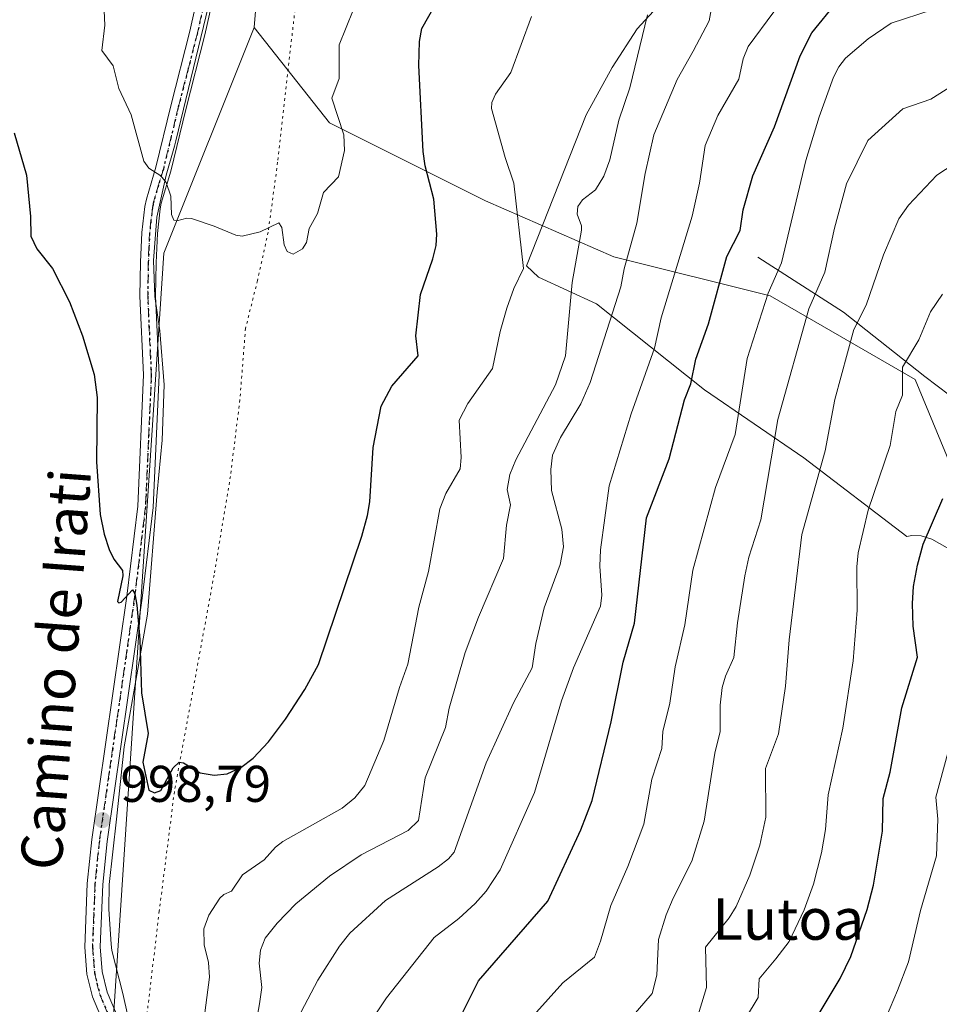
# Model space of a CAD drawing. Units: metres. Extents: x 654684 to 658137, y 4753309 to 4755700.
# Drawn here: x 656818 to 656996, y 4755247 to 4755438 of the extents above; entities that cross this region are included whole.
import ezdxf
from ezdxf.enums import TextEntityAlignment as Align

# ---------------------------------------------------------------- set-up
doc = ezdxf.new("R2010")
doc.units = ezdxf.units.M
doc.header["$MEASUREMENT"] = 0
doc.linetypes.add('DGN Style 4', pattern=[2.638475, 1.318413, -0.659207, 0.001648, -0.659207])
doc.linetypes.add('DGN Style 5', pattern=[1.153612, 0.494405, -0.659207])
for name, color, linetype, lineweight in [('Corriente natural lineal', 142, 'Continuous', 13), ('Curva de nivel maestra', 30, 'Continuous', 30), ('Curva de nivel normal', 30, 'Continuous', 0), ('Espacio natural protegido', 121, 'Continuous', 13), ('Espacio natural protegido CxS', 121, 'Continuous', 0), ('Pastizal CxS', 92, 'Continuous', 0), ('Pista no pavimentada Cxs', 111, 'Continuous', 0), ('Pista no pavimentada eje', 91, 'DGN Style 4', 0), ('Prado CxS', 92, 'Continuous', 0), ('Punto de cota en terreno', 7, 'Continuous', 0), ('Ruta', 7, 'DGN Style 5', 30), ('Rótulo de punto de cota en terreno', 7, 'Continuous', 0), ('Suelo desnudo CxS', 253, 'Continuous', 0), ('Texto cartográfico', 7, 'Continuous', 0), ('Vía pecuaria eje', 92, 'DGN Style 5', 0)]:
    doc.layers.add(name, color=color, linetype=linetype, lineweight=lineweight)
doc.styles.add('Style-Arial', font='txt')

# ---------------------------------------------------------------- blocks, each defined once
blk = doc.blocks.new('*U22')
at = {"layer": 'Espacio natural protegido CxS', "color": 121, "linetype": 'Continuous', "lineweight": 0, "flags": 128}
for points in [[(656838.4729, 4755245.0528), (656837.4842, 4755249.3899), (656835.3702, 4755257.6828), (656835.2654, 4755258.9288), (656834.7555, 4755265.6826), (656834.8565, 4755270.4835), (656836.2587, 4755283.1094), (656837.7319, 4755297.133), (656842.2991, 4755322.8354), (656844.1486, 4755346.5232), (656845.1438, 4755356.5919), (656845.4791, 4755367.2699), (656844.6763, 4755377.7747), (656843.7042, 4755384.4216), (656843.4565, 4755391.3705), (656844.1034, 4755399.7543), (656845.8847, 4755407.9102), (656847.4725, 4755413.509), (656847.7798, 4755414.5891), (656854.1111, 4755440.7435)], [(656941.8396, 4755441.3811), (656937.1206, 4755436.2772), (656932.2406, 4755428.7914), (656927.2395, 4755419.5716), (656915.64, 4755390.3442), (656918.0068, 4755388.1764), (656929.2153, 4755382.9757), (656950.1167, 4755366.3026), (656969.3521, 4755353.1175), (656989.3035, 4755337.9304), (656990.3145, 4755338.0974), (656992.0985, 4755338.0434), (656994.1615, 4755337.3653), (656997.1544, 4755335.7093)]]:
    blk.add_lwpolyline(points, dxfattribs=at)
blk = doc.blocks.new('5PATER')
at = {"layer": 'Suelo desnudo CxS', "linetype": 'Continuous', "lineweight": 0}
h = blk.add_hatch(color=51, dxfattribs=at)
edge = h.paths.add_edge_path()
edge.add_ellipse((0, 0), major_axis=(-0.11, -0.111), ratio=0.999422, start_angle=0, end_angle=360)

msp = doc.modelspace()

# ---------------------------------------------------------------- linework, layer by layer
at = {"layer": 'Corriente natural lineal', "color": 142, "linetype": 'Continuous', "lineweight": 13}
msp.add_polyline3d([(656960.4801, 4755392.0401, 973.0416), (656977.0901, 4755381.3601, 962.6875), (656992.8301, 4755368.9001, 954.016), (656999.9501, 4755363.5001, 950.563), (657002.3001, 4755362.0001, 949.3382), (657010.5401, 4755357.4201, 944.398), (657011.4801, 4755357.2201, 943.9088), (657019.5301, 4755356.4901, 939.9872), (657021.0001, 4755356.0701, 939.1888), (657022.3701, 4755355.2201, 938.3291), (657033.0001, 4755345.3801, 931.7541), (657044.3901, 4755333.2401, 924.6914), (657046.6401, 4755330.2301, 923.2106), (657051.6501, 4755321.7101, 920.3065), (657054.5401, 4755317.0201, 918.3926), (657060.9701, 4755307.7301, 914.1246), (657066.6601, 4755298.0901, 910.4848), (657068.3401, 4755296.6901, 909.9075), (657076.3201, 4755290.7701, 907.658), (657077.2101, 4755289.8501, 907.4121), (657077.7901, 4755288.7401, 907.2295), (657083, 4755273, 900.7617)], dxfattribs=at)
at = {"layer": 'Curva de nivel maestra', "color": 30, "linetype": 'Continuous', "lineweight": 30, "flags": 128}
for points, elevation in [([(656816.48, 4755416.0801), (656818.85, 4755407.8901), (656819.61, 4755399.8901), (656819.65, 4755396.1001), (656820.87, 4755393.6501), (656823.86, 4755389.8101), (656827.15, 4755383.3701), (656829.67, 4755376.7901), (656831.94, 4755369.2701), (656832.55, 4755364.8601), (656832.4, 4755352.3701), (656833.13, 4755342.1701), (656833.89, 4755338.3701), (656834.86, 4755335.3901), (656835.76, 4755333.5401), (656837.44, 4755331.3201), (656837.49, 4755330.2501), (656836.48, 4755325.3101), (656836.75, 4755325.0401), (656837.17, 4755325.2101), (656839.37, 4755327.5701), (656839.81, 4755326.7901), (656840.2, 4755324.5801), (656840.79, 4755317.9701), (656841.14, 4755307.6101), (656842.39, 4755299.7501), (656841.38, 4755294.1501), (656842.53, 4755288.7601), (656843.6, 4755288.2501), (656844.88, 4755288.6601), (656847.27, 4755293.0801), (656848.38, 4755294.1801), (656849.24, 4755294.0401), (656852.45, 4755292.1101), (656855.19, 4755291.6401), (656857.72, 4755291.9201), (656860.34, 4755293.1301), (656862.76, 4755294.9501), (656865.73, 4755298.1001), (656869.02, 4755302.5201), (656872.73, 4755308.2701), (656875.38, 4755313.1201), (656883.77, 4755337.9501), (656884.88, 4755341.9601), (656885.31, 4755344.6201), (656885.99, 4755355.1401), (656887.51, 4755363.1701), (656889.58, 4755367.0001), (656894.66, 4755372.9201), (656894.22, 4755376.7501), (656895.11, 4755384.7601), (656897.55, 4755391.6701), (656898.19, 4755394.2601), (656898.29, 4755396.4901), (656897.7, 4755403.2401), (656896.04, 4755409.7401), (656895.68, 4755412.4701), (656894.83, 4755429.1501), (656894.98, 4755433.8001), (656895.39, 4755436.3401), (656898.98, 4755442.6601)], 1000), ([(656900.11, 4755239.2701), (656906.38, 4755251.8301), (656919.81, 4755267.2201), (656926.18, 4755281.0501), (656928.42, 4755286.7501), (656932.09, 4755301.9901), (656934.36, 4755313.5701), (656936.61, 4755321.1001), (656938.9, 4755341.5101), (656943.29, 4755352.9401), (656946.3, 4755364.3801), (656947.52, 4755367.5101), (656948.49, 4755372.2801), (656950.91, 4755379.1101), (656954.46, 4755392.1401), (656957.02, 4755397.1901), (656957.64, 4755401.2201), (656959.48, 4755407.7701), (656963.72, 4755417.2601), (656968.67, 4755431.0501), (656970.94, 4755435.4801), (656975.74, 4755441.4201)], 975), ([(656971.38, 4755243.9001), (656976.42, 4755252.2801), (656978.47, 4755256.5301), (656981.65, 4755265.6301), (656982.85, 4755270.3201), (656984.62, 4755280.7801), (656984.77, 4755287.1301), (656986.1, 4755292.2701), (656988.35, 4755304.7101), (656991.39, 4755314.5101), (656990.56, 4755320.5501), (656990.44, 4755324.9001), (656990.65, 4755328.1901), (656991.4, 4755332.3701), (656992.48, 4755336.4101), (656996.31, 4755345.2601)], 950)]:
    msp.add_lwpolyline(points, dxfattribs=dict(at, elevation=elevation))
at = {"layer": 'Curva de nivel normal', "color": 30, "linetype": 'Continuous', "lineweight": 0, "flags": 128}
for points, elevation in [([(656952.05, 4755443.47), (656951.04, 4755437.84), (656947.97, 4755431.95), (656944.88, 4755426.46), (656940.35, 4755415.73), (656938.64, 4755408.21), (656937.07, 4755398.63), (656934.58, 4755389.76), (656933.97, 4755386.3), (656928, 4755367.76), (656926.2, 4755363.62), (656922.26, 4755357.1), (656920.71, 4755353.65), (656920.36, 4755350.91), (656920.53, 4755346.81), (656922.49, 4755339.32), (656922.85, 4755335.9), (656922.21, 4755332.47), (656919.1, 4755324.06), (656917.45, 4755317.18), (656916.75, 4755312.45), (656913.13, 4755305.67), (656907.85, 4755294.06), (656901.66, 4755276.75), (656900.58, 4755275.47), (656898.55, 4755273.87), (656888.38, 4755267.37), (656881.46, 4755261.03), (656879.48, 4755258.55), (656875.28, 4755251.95), (656872.03, 4755245.81)], 985), ([(656882.12, 4755439.9), (656879.36, 4755433.18), (656879.39, 4755426.64), (656878, 4755422.84), (656880.32, 4755415.74), (656880.4, 4755412.7), (656879.25, 4755407.6), (656876.36, 4755404.54), (656875.18, 4755400.51), (656873.56, 4755397.56), (656873.05, 4755394.88), (656872.26, 4755393.66), (656870.49, 4755392.59), (656869.29, 4755393.12), (656868.73, 4755394.44), (656868.29, 4755397.75), (656867.69, 4755398.7), (656864.09, 4755396.9), (656860.63, 4755396.08), (656859.38, 4755396.31), (656855.18, 4755398.02), (656850.82, 4755399.53), (656849.89, 4755399.57), (656847.98, 4755399.03), (656847.4, 4755399.22), (656846.89, 4755400.29), (656846.76, 4755403.85), (656845.9, 4755406.5), (656844.88, 4755407.8), (656842.53, 4755409.26), (656841.56, 4755410.63), (656839.1, 4755419.61), (656836.71, 4755424.68), (656835.63, 4755429.07), (656833.45, 4755432.05), (656834.02, 4755436.95), (656833.75, 4755442.65)], 1005), ([(656858.19, 4755214.79), (656863.93, 4755247.38), (656864.42, 4755250.5), (656863.92, 4755255.24), (656864.18, 4755257.77), (656865.03, 4755260.08), (656867.37, 4755262.97), (656871.01, 4755266.7), (656877.51, 4755272.09), (656883.63, 4755276.23), (656892.74, 4755280.93), (656894.77, 4755282.88), (656896.06, 4755291.14), (656900.01, 4755300.9), (656900.68, 4755304.65), (656903.82, 4755315.43), (656906.37, 4755322.3), (656911.24, 4755333.62), (656911.79, 4755340.12), (656912.55, 4755344.05), (656911.95, 4755347.01), (656912.45, 4755349.9), (656913.58, 4755352.75), (656921.27, 4755367.27), (656923.25, 4755372.91), (656924.5, 4755387.1), (656926.3, 4755397.25), (656926.29, 4755398.08), (656925.48, 4755400.38), (656925.59, 4755401.82), (656926.51, 4755403.15), (656929.04, 4755405.09), (656930.63, 4755407.69), (656931.8, 4755410.89), (656933.57, 4755418.55), (656935.7, 4755424.82), (656939.08, 4755439)], 990), ([(656884.72, 4755242.86), (656888.57, 4755248.49), (656897.79, 4755260.19), (656902.56, 4755263.87), (656905.72, 4755266.79), (656907.83, 4755269.21), (656910.55, 4755273.31), (656917.23, 4755288.3), (656922.48, 4755306.07), (656924.76, 4755312.48), (656929.98, 4755324.4), (656930.24, 4755326.53), (656929.89, 4755332.16), (656930.01, 4755335.35), (656931.65, 4755347.7), (656935.96, 4755361.67), (656940.48, 4755374.39), (656941.72, 4755380.24), (656947.77, 4755399.98), (656949.19, 4755406.34), (656950.29, 4755413.68), (656952.72, 4755419.47), (656956.81, 4755426.49), (656957.65, 4755430.44), (656958.63, 4755432.81), (656963.57, 4755439.56)], 980), ([(656994.24, 4755439.96), (656986.28, 4755437.35), (656981.84, 4755434.35), (656977.47, 4755430.6), (656976.15, 4755428.93), (656975.12, 4755426.89), (656972.33, 4755419.2), (656969.79, 4755410.74), (656965.07, 4755390.95), (656962.45, 4755385.07), (656958.4, 4755372.37), (656956.06, 4755357.66), (656952.29, 4755347.39), (656947.89, 4755331.37), (656946.32, 4755320.76), (656944.48, 4755312.64), (656943.41, 4755305.6), (656942.06, 4755300.1), (656941.85, 4755296.85), (656939.97, 4755290.91), (656938.41, 4755282.19), (656935.29, 4755273.94), (656931.99, 4755266.4), (656930.02, 4755259.52), (656928.82, 4755256.43), (656922.71, 4755251.43), (656917.03, 4755245.12)], 970), ([(656916.67, 4755438.68), (656912.61, 4755427.8), (656909.69, 4755423.6), (656908.98, 4755422), (656908.92, 4755420.82), (656911.53, 4755411.32), (656913.22, 4755406.36), (656915.09, 4755389.8), (656913.2, 4755385.95), (656911.83, 4755382.14), (656910.54, 4755377.6), (656909.08, 4755370.45), (656904.29, 4755363.64), (656902.66, 4755360.46), (656903.01, 4755353.2), (656902.8, 4755351.01), (656900.07, 4755346.26), (656898.89, 4755343.25), (656896.69, 4755331.14), (656894.83, 4755324.19), (656892.68, 4755313.16), (656891.05, 4755308.62), (656888.05, 4755298.36), (656884.35, 4755289.64), (656882.44, 4755287.29), (656879.98, 4755285.26), (656868.48, 4755278.82), (656867.07, 4755277.72), (656864.84, 4755275.25), (656860.67, 4755272.36), (656858.52, 4755269.18), (656857.06, 4755268.55), (656856.28, 4755267.82), (656854.18, 4755264.54), (656853.15, 4755261.86), (656853.26, 4755258.8), (656854.11, 4755255.34), (656854.25, 4755252.51), (656853.07, 4755243.15)], 995), ([(657001.13, 4755427.14), (656993.95, 4755422.63), (656988.53, 4755420.75), (656981.76, 4755414.65), (656977.66, 4755406.22), (656975.35, 4755397.63), (656973.45, 4755389.12), (656970.38, 4755382), (656964.37, 4755360.54), (656961.08, 4755341.14), (656958.75, 4755333.88), (656957.94, 4755330.25), (656956.51, 4755321.19), (656955.81, 4755314.43), (656954.18, 4755310.83), (656953.57, 4755308.62), (656953.17, 4755305.23), (656953.2, 4755300.15), (656952.13, 4755295.9), (656950.09, 4755282.76), (656947.66, 4755275), (656944.07, 4755267.8), (656942.72, 4755264.62), (656941.25, 4755259.81), (656940.88, 4755252.92), (656940, 4755249.38), (656934.74, 4755243.21)], 965), ([(656948.44, 4755243.75), (656950.5, 4755250.49), (656950.33, 4755258.33), (656954.93, 4755264.03), (656956.3, 4755266.23), (656958.89, 4755272.26), (656960.89, 4755278.1), (656962.03, 4755283.53), (656961.97, 4755292.96), (656964.46, 4755299.67), (656965.82, 4755308.9), (656966.54, 4755317.89), (656969, 4755338.29), (656973.52, 4755354.47), (656975.39, 4755364.47), (656979.06, 4755377.99), (656981.47, 4755382.72), (656984.78, 4755392.45), (656987.78, 4755399.44), (656989.65, 4755402.12), (656995.14, 4755407.94), (657003.11, 4755413.17)], 960), ([(656996.24, 4755384.87), (656993.91, 4755381.43), (656991.63, 4755376.01), (656988.46, 4755370.74), (656988.5, 4755365.28), (656987.21, 4755362.12), (656986.09, 4755355.56), (656981.87, 4755343.02), (656979.89, 4755334.71), (656979.63, 4755332.05), (656979.73, 4755323.65), (656978.93, 4755313.8), (656976.94, 4755300.78), (656974.12, 4755287.85), (656973.56, 4755281.15), (656972.81, 4755276.6), (656971.28, 4755270.51), (656969.46, 4755265.59), (656966.56, 4755259.46), (656963.98, 4755256.05), (656960.73, 4755252.23), (656960.52, 4755248.61), (656958.07, 4755244.53)], 955), ([(656997.27, 4755296.01), (656994.94, 4755287.38), (656995.36, 4755283.12), (656995.09, 4755276.01), (656991.99, 4755265.47), (656989.64, 4755255.51), (656987.52, 4755249.93), (656985.39, 4755244.88)], 945)]:
    msp.add_lwpolyline(points, dxfattribs=dict(at, elevation=elevation))
at = {"layer": 'Espacio natural protegido', "color": 121, "linetype": 'Continuous', "lineweight": 13, "flags": 128}
for points in [[(656941.8396, 4755441.3811), (656937.1206, 4755436.2772), (656932.2406, 4755428.7914), (656927.2395, 4755419.5716), (656915.64, 4755390.3442), (656918.0068, 4755388.1764), (656929.2153, 4755382.9757), (656950.1167, 4755366.3026), (656969.3521, 4755353.1175), (656989.3035, 4755337.9304), (656990.3145, 4755338.0974), (656992.0985, 4755338.0434), (656994.1615, 4755337.3653), (656997.1544, 4755335.7093)], [(656941.8396, 4755441.3811), (656937.1206, 4755436.2772), (656932.2406, 4755428.7914), (656927.2395, 4755419.5716), (656915.64, 4755390.3442), (656918.0068, 4755388.1764), (656929.2153, 4755382.9757), (656950.1167, 4755366.3026), (656969.3521, 4755353.1175), (656989.3035, 4755337.9304), (656990.3145, 4755338.0974), (656992.0985, 4755338.0434), (656994.1615, 4755337.3653), (656997.1544, 4755335.7093)], [(656838.4729, 4755245.0528), (656837.4842, 4755249.3899), (656835.3702, 4755257.6828), (656835.2654, 4755258.9288), (656834.7555, 4755265.6826), (656834.8565, 4755270.4835), (656836.2587, 4755283.1094), (656837.7319, 4755297.133), (656842.2991, 4755322.8354), (656844.1486, 4755346.5232), (656845.1438, 4755356.5919), (656845.4791, 4755367.2699), (656844.6763, 4755377.7747), (656843.7042, 4755384.4216), (656843.4565, 4755391.3705), (656844.1034, 4755399.7543), (656845.8847, 4755407.9102), (656847.4725, 4755413.509), (656847.7798, 4755414.5891), (656854.1111, 4755440.7435)], [(656838.4729, 4755245.0528), (656837.4842, 4755249.3899), (656835.3702, 4755257.6828), (656835.2654, 4755258.9288), (656834.7555, 4755265.6826), (656834.8565, 4755270.4835), (656836.2587, 4755283.1094), (656837.7319, 4755297.133), (656842.2991, 4755322.8354), (656844.1486, 4755346.5232), (656845.1438, 4755356.5919), (656845.4791, 4755367.2699), (656844.6763, 4755377.7747), (656843.7042, 4755384.4216), (656843.4565, 4755391.3705), (656844.1034, 4755399.7543), (656845.8847, 4755407.9102), (656847.4725, 4755413.509), (656847.7798, 4755414.5891), (656854.1111, 4755440.7435)]]:
    msp.add_lwpolyline(points, dxfattribs=at)
at = {"layer": 'Pastizal CxS', "color": 92, "linetype": 'Continuous', "lineweight": 0}
for points in [[(656921.5565, 4755673.0604, 1024.5412), (656928.8835, 4755656.7775, 1022.6678), (656914.3489, 4755651.9327, 1023.3973), (656890.1257, 4755668.0817, 1024.5302), (656873.9769, 4755664.8521, 1021.8375), (656864.2871, 4755660.0071, 1018.9337), (656867.5169, 4755650.3183, 1018.2964), (656872.4939, 4755610.7999, 1015.5692), (656874.4815, 4755584.5413, 1014.2994), (656868.1193, 4755564.2497, 1012.6531), (656870.5045, 4755528.8403, 1009.7406), (656862.9481, 4755436.5349, 1007.0071)], [(656998.5327, 4755349.9271, 950.3223), (656990.9681, 4755368.3089, 954.6628), (656962.8701, 4755384.5289, 970.489), (656932.6087, 4755392.0991, 987.2966), (656907.7525, 4755402.9121, 997.1834), (656877.4925, 4755418.0511, 1005.4056), (656862.9481, 4755436.5349, 1007.0071), (656870.5045, 4755528.8403, 1009.7406)], [(656862.9481, 4755436.5349, 1007.0071), (656845.4517, 4755392.7699, 1003.7129), (656835.5081, 4755241.9785, 999.0094), (656844.6529, 4755232.0317, 998.2658), (656843.0623, 4755198.6113, 997.5606), (656849.8217, 4755169.9647, 997.8918), (656851.0438, 4755121.9527, 999.1434), (656852.6033, 4755091.5851, 999.7889), (656837.8537, 4755047.1299, 991.4312), (656825.5628, 4755029.5183, 992.0066), (656828.3463, 4755012.8087, 987.544), (656837.4909, 4755000.8727, 982.0557), (656848.6247, 4754994.1087, 976.7289), (656862.9391, 4754985.7527, 971.009), (656868.5059, 4754981.3767, 967.1443), (656868.1075, 4754956.3113, 965.7579), (656862.9383, 4754943.9773, 967.8905), (656859.7571, 4754928.0627, 968.6962), (656863.7327, 4754898.2223, 965.9104)], [(656835.5081, 4755241.9785, 999.0094), (656845.4517, 4755392.7699, 1003.7129), (656862.9481, 4755436.5349, 1007.0071), (656877.4925, 4755418.0511, 1005.4056), (656907.7525, 4755402.9121, 997.1834), (656932.6087, 4755392.0991, 987.2966), (656962.8701, 4755384.5289, 970.489), (656990.9681, 4755368.3089, 954.6628), (656998.5327, 4755349.9271, 950.3223), (657006.0981, 4755326.1375, 943.3419), (657026.7683, 4755302.0717, 930.1746), (657035.5161, 4755294.5117, 925.238), (657048.2397, 4755290.9307, 917.3408), (657057.7833, 4755282.5757, 913.2985), (657060.4961, 4755272.4619, 911.4334), (657068.2157, 4755266.8789, 907.6217), (657069.8597, 4755262.3399, 906.9891), (657069.7115, 4755253.1331, 907.4599), (657067.3253, 4755238.4125, 907.3073)], [(656862.9481, 4755436.5349, 1007.0071), (656877.4925, 4755418.0511, 1005.4056), (656907.7525, 4755402.9121, 997.1834), (656932.6087, 4755392.0991, 987.2966), (656962.8701, 4755384.5289, 970.489), (656990.9681, 4755368.3089, 954.6628), (656998.5327, 4755349.9271, 950.3223), (657006.0981, 4755326.1375, 943.3419), (657026.7683, 4755302.0717, 930.1746)]]:
    msp.add_polyline3d(points, dxfattribs=at)
at = {"layer": 'Pista no pavimentada Cxs', "color": 111, "linetype": 'Continuous', "lineweight": 0}
for points in [[(656834.5201, 4755241.8001, 1002.2347), (656831.6001, 4755248.6901, 1004.4759), (656830.5201, 4755253.1301, 1002.2311), (656830.1201, 4755258.3401, 1000.0076), (656830.6001, 4755270.6701, 998.949), (656831.4601, 4755279.1801, 998.5907), (656838.2801, 4755326.3301, 999.9446), (656840.3801, 4755343.7801, 1000.6378), (656841.5101, 4755369.2201, 1001.6178), (656840.8101, 4755384.4501, 1002.7531), (656840.9301, 4755391.0401, 1003.3582), (656841.1801, 4755396.8201, 1004.0637), (656841.7501, 4755401.8601, 1004.4163), (656842.0501, 4755403.2501, 1004.5262), (656843.8901, 4755409.4701, 1005.0952), (656846.7701, 4755421.3701, 1005.9674), (656850.4801, 4755435.8301, 1006.7903), (656854.2401, 4755452.6201, 1007.3779)], [(656834.5201, 4755241.8001, 1002.2347), (656831.6001, 4755248.6901, 1004.4759), (656830.5201, 4755253.1301, 1002.2311), (656830.1201, 4755258.3401, 1000.0076), (656830.6001, 4755270.6701, 998.949), (656831.4601, 4755279.1801, 998.5907), (656838.2801, 4755326.3301, 999.9446), (656840.3801, 4755343.7801, 1000.6378), (656841.5101, 4755369.2201, 1001.6178), (656840.8101, 4755384.4501, 1002.7531), (656840.9301, 4755391.0401, 1003.3582), (656841.1801, 4755396.8201, 1004.0637), (656841.7501, 4755401.8601, 1004.4163), (656842.0501, 4755403.2501, 1004.5262), (656843.8901, 4755409.4701, 1005.0952), (656846.7701, 4755421.3701, 1005.9674), (656850.4801, 4755435.8301, 1006.7903), (656854.2401, 4755452.6201, 1007.3779)], [(656857.1801, 4755452.0201, 1007.4265), (656853.4001, 4755435.1301, 1006.889), (656849.6901, 4755420.6501, 1006.1926), (656846.7901, 4755408.6901, 1005.2812), (656844.9501, 4755402.5101, 1005.0788), (656844.7101, 4755401.3801, 1005.0642), (656844.1801, 4755396.5801, 1004.774), (656843.9301, 4755390.9401, 1003.6589), (656843.8101, 4755384.4901, 1003.0932), (656844.5101, 4755369.2201, 1002.2351), (656843.3801, 4755343.5401, 1001.1316), (656841.2601, 4755325.9301, 1000.5863), (656834.4401, 4755278.8201, 999.6864), (656833.6001, 4755270.4701, 1000.5524), (656833.1201, 4755258.4001, 1002.1557), (656833.5001, 4755253.6201, 1005.1329), (656834.4601, 4755249.6301, 1007.3297), (656837.3801, 4755242.7401, 1005.2519)], [(656857.1801, 4755452.0201, 1007.4265), (656853.4001, 4755435.1301, 1006.889), (656849.6901, 4755420.6501, 1006.1926), (656846.7901, 4755408.6901, 1005.2812), (656844.9501, 4755402.5101, 1005.0788), (656844.7101, 4755401.3801, 1005.0642), (656844.1801, 4755396.5801, 1004.774), (656843.9301, 4755390.9401, 1003.6589), (656843.8101, 4755384.4901, 1003.0932), (656844.5101, 4755369.2201, 1002.2351), (656843.3801, 4755343.5401, 1001.1316), (656841.2601, 4755325.9301, 1000.5863), (656834.4401, 4755278.8201, 999.6864), (656833.6001, 4755270.4701, 1000.5524), (656833.1201, 4755258.4001, 1002.1557), (656833.5001, 4755253.6201, 1005.1329), (656834.4601, 4755249.6301, 1007.3297), (656837.3801, 4755242.7401, 1005.2519)]]:
    msp.add_polyline3d(points, dxfattribs=at)
at = {"layer": 'Pista no pavimentada eje', "color": 91, "linetype": 'DGN Style 4', "lineweight": 0}
msp.add_polyline3d([(656855.7101, 4755452.3201, 1007.4009), (656851.9401, 4755435.4801, 1006.8456), (656850.0851, 4755428.2401, 1006.4935), (656848.2301, 4755421.0101, 1006.0819), (656846.7901, 4755415.0601, 1005.6984), (656845.3401, 4755409.0801, 1005.1889), (656844.4201, 4755405.9901, 1004.9862), (656843.5001, 4755402.8801, 1004.7668), (656843.3801, 4755402.3151, 1004.7251), (656843.2301, 4755401.6201, 1004.679), (656842.9451, 4755399.1001, 1004.5396), (656842.6801, 4755396.7001, 1004.2731), (656842.5551, 4755393.8101, 1003.8212), (656842.4301, 4755390.9901, 1003.4936), (656842.3101, 4755384.4701, 1002.8972), (656843.0101, 4755369.2201, 1001.8338), (656842.4451, 4755356.3801, 1001.1676), (656841.8801, 4755343.6601, 1000.7989), (656839.7701, 4755326.1301, 1000.2443), (656836.3601, 4755302.5751, 999.3682), (656832.9501, 4755279.0001, 998.8813), (656832.1001, 4755270.5701, 999.2211), (656831.8601, 4755264.5351, 999.9492), (656831.6201, 4755258.3701, 1000.7942), (656831.8101, 4755255.9801, 1001.9464), (656832.0101, 4755253.3751, 1003.7003), (656832.4901, 4755251.3801, 1005.0444), (656833.0301, 4755249.1601, 1006.0543), (656835.9501, 4755242.2701, 1003.6358)], dxfattribs=at)
at = {"layer": 'Prado CxS', "color": 92, "linetype": 'Continuous', "lineweight": 0}
for points in [[(656921.5565, 4755673.0604, 1024.5412), (656928.8835, 4755656.7775, 1022.6678), (656914.3489, 4755651.9327, 1023.3973), (656890.1257, 4755668.0817, 1024.5302), (656873.9769, 4755664.8521, 1021.8375), (656864.2871, 4755660.0071, 1018.9337), (656867.5169, 4755650.3183, 1018.2964), (656872.4939, 4755610.7999, 1015.5692), (656874.4815, 4755584.5413, 1014.2994), (656868.1193, 4755564.2497, 1012.6531), (656870.5045, 4755528.8403, 1009.7406), (656862.9481, 4755436.5349, 1007.0071)], [(656870.5045, 4755528.8403, 1009.7406), (656862.9481, 4755436.5349, 1007.0071), (656845.4517, 4755392.7699, 1003.7129), (656835.5081, 4755241.9785, 999.0094), (656844.6529, 4755232.0317, 998.2658), (656843.0623, 4755198.6113, 997.5606), (656849.8217, 4755169.9647, 997.8918), (656851.0438, 4755121.9527, 999.1434), (656852.6033, 4755091.5851, 999.7889), (656837.8537, 4755047.1299, 991.4312), (656825.5628, 4755029.5183, 992.0066), (656828.3463, 4755012.8087, 987.544), (656837.4909, 4755000.8727, 982.0557), (656848.6247, 4754994.1087, 976.7289), (656862.9391, 4754985.7527, 971.009), (656868.5059, 4754981.3767, 967.1443), (656868.1075, 4754956.3113, 965.7579), (656862.9383, 4754943.9773, 967.8905), (656859.7571, 4754928.0627, 968.6962), (656863.7327, 4754898.2223, 965.9104)], [(656862.9481, 4755436.5349, 1007.0071), (656845.4517, 4755392.7699, 1003.7129), (656835.5081, 4755241.9785, 999.0094), (656844.6529, 4755232.0317, 998.2658), (656843.0623, 4755198.6113, 997.5606), (656849.8217, 4755169.9647, 997.8918), (656851.0438, 4755121.9527, 999.1434), (656852.6033, 4755091.5851, 999.7889), (656837.8537, 4755047.1299, 991.4312), (656825.5628, 4755029.5183, 992.0066), (656828.3463, 4755012.8087, 987.544), (656837.4909, 4755000.8727, 982.0557), (656848.6247, 4754994.1087, 976.7289), (656862.9391, 4754985.7527, 971.009), (656868.5059, 4754981.3767, 967.1443), (656868.1075, 4754956.3113, 965.7579), (656862.9383, 4754943.9773, 967.8905), (656859.7571, 4754928.0627, 968.6962), (656863.7327, 4754898.2223, 965.9104)]]:
    msp.add_polyline3d(points, dxfattribs=at)
at = {"layer": 'Ruta', "color": 7, "linetype": 'DGN Style 5', "lineweight": 30}
msp.add_polyline3d([(656855.7101, 4755452.3201, 1007.4009), (656851.9401, 4755435.4801, 1006.8456), (656850.0851, 4755428.2401, 1006.4935), (656848.2301, 4755421.0101, 1006.0819), (656846.7901, 4755415.0601, 1005.6984), (656845.3401, 4755409.0801, 1005.1889), (656844.4201, 4755405.9901, 1004.9862), (656843.5001, 4755402.8801, 1004.7668), (656843.3801, 4755402.3151, 1004.7251), (656843.2301, 4755401.6201, 1004.679), (656842.9451, 4755399.1001, 1004.5396), (656842.6801, 4755396.7001, 1004.2731), (656842.5551, 4755393.8101, 1003.8212), (656842.4301, 4755390.9901, 1003.4936), (656842.3101, 4755384.4701, 1002.8972), (656843.0101, 4755369.2201, 1001.8338), (656842.4451, 4755356.3801, 1001.1676), (656841.8801, 4755343.6601, 1000.7989), (656839.7701, 4755326.1301, 1000.2443), (656836.3601, 4755302.5751, 999.3682), (656832.9501, 4755279.0001, 998.8813), (656832.1001, 4755270.5701, 999.2211), (656831.8601, 4755264.5351, 999.9492), (656831.6201, 4755258.3701, 1000.7942), (656831.8101, 4755255.9801, 1001.9464), (656832.0101, 4755253.3751, 1003.7003), (656832.4901, 4755251.3801, 1005.0444), (656833.0301, 4755249.1601, 1006.0543), (656835.9501, 4755242.2701, 1003.6358)], dxfattribs=at)
at = {"layer": 'Vía pecuaria eje', "color": 92, "linetype": 'DGN Style 5', "lineweight": 0}
msp.add_polyline3d([(656871.6167, 4755446.8689, 1008.8969), (656867.4679, 4755410.3962, 1008.8046), (656865.6403, 4755396.8495, 1006.9843), (656863.5692, 4755387.4744, 1006.6904), (656861.2545, 4755378.2211, 1006.0306), (656860.158, 4755364.3411, 1005.0959), (656858.3287, 4755349.5521, 1004.8955), (656855.1612, 4755330.4367, 1006.193), (656847.4807, 4755288.4968, 1007.4073), (656844.5549, 4755265.3197, 1008.4211), (656841.6311, 4755240.847, 1001.8166), (656840.6535, 4755233.2397, 999.5916)], dxfattribs=at)

# ---------------------------------------------------------------- block references
at = {"layer": 'Espacio natural protegido CxS', "color": 121, "linetype": 'Continuous', "lineweight": 0}
msp.add_blockref('*U22', (0, 0), dxfattribs=at)
msp.add_blockref('*U22', (0, 0), dxfattribs=at)
at = {"layer": 'Punto de cota en terreno', "color": 7, "linetype": 'Continuous', "lineweight": 0, "xscale": 10, "yscale": 10, "zscale": 10}
msp.add_blockref('5PATER', (656833.52, 4755282.95, 998.79), dxfattribs=at)

# ---------------------------------------------------------------- texts
at = {"layer": 'Rótulo de punto de cota en terreno', "color": 7, "linetype": 'Continuous', "lineweight": 0, "style": 'Style-Arial'}
msp.add_text('998,79', height=7, dxfattribs=at).set_placement((656837.0478, 4755286.4778))
at = {"layer": 'Texto cartográfico', "color": 7, "linetype": 'Continuous', "lineweight": 0, "style": 'Style-Arial'}
msp.add_text('Camino de Irati', height=8, rotation=85.721702, dxfattribs=at).set_placement((656824.478, 4755312.1615), align=Align.MIDDLE_CENTER)
msp.add_text('Lutoa', height=8, dxfattribs=at).set_placement((656966.3656, 4755263.7701), align=Align.MIDDLE_CENTER)

doc.saveas('drawing.dxf')
